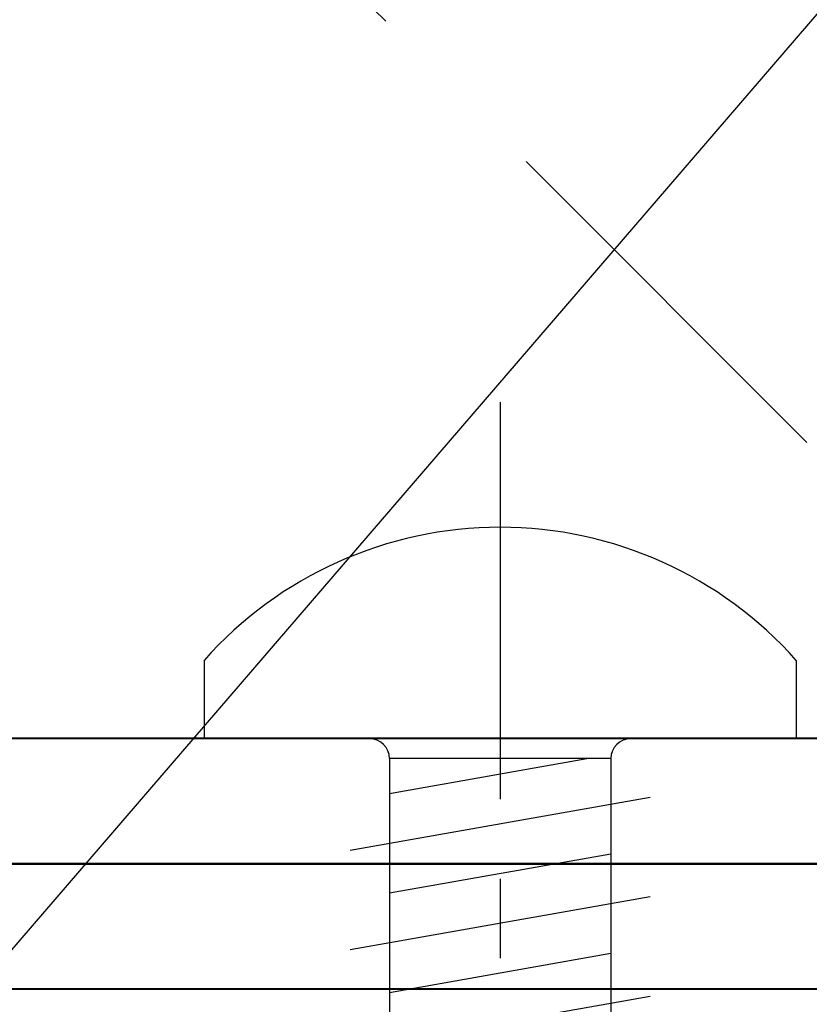
# Model space of a CAD drawing. Units: millimetres. Extents: x 1711 to 10715, y -51 to 524.
# Drawn here: x 9973 to 9986, y 183 to 198 of the extents above; entities that cross this region are included whole.
import ezdxf
from ezdxf import colors
from ezdxf.entities.mleader import LeaderData, LeaderLine
from ezdxf.math import Vec2, Vec3

# ---------------------------------------------------------------- set-up
doc = ezdxf.new("R2010")
doc.units = ezdxf.units.MM
doc.linetypes.add('CENTER', pattern=[50.8, 31.75, -6.35, 6.35, -6.35])
doc.linetypes.add('HIDDEN', pattern=[9.525, 6.35, -3.175])
doc.layers.add('SCREW', color=2, linetype='Continuous')
doc.layers.add('TEXT', color=7, linetype='Continuous')
for name, color, linetype, lineweight in [('TCL02 thin', 1, 'Continuous', 9), ('TCL09 extrusion', 3, 'Continuous', 40), ('TCL10 parts', 2, 'Continuous', 35)]:
    doc.layers.add(name, color=color, linetype=linetype, lineweight=lineweight)
doc.styles.get("Standard").update_dxf_attribs({"font": 'isocpeur.ttf', "width": 0.8, "height": 4})

# ---------------------------------------------------------------- blocks, each defined once
blk = doc.blocks.new('LINING1')
at = {"layer": 'TCL10 parts', "linetype": 'HIDDEN'}
blk.add_lwpolyline([(2763.25, 201.611), (2866.356, 201.611), (2866.356, 220.611), (2744.25, 220.611)], close=True, dxfattribs=at)
blk = doc.blocks.new('A$C37F57717')
at = {"layer": 'SCREW', "color": 1, "linetype": 'CENTER', "ltscale": 0.2}
blk.add_line((0, 5.38), (0, -12), dxfattribs=at)
at = {"layer": 'SCREW', "color": 7}
for p, q in [((-4.735, 1.251), (-4.735, 0)), ((4.735, 1.251), (4.735, 0)), ((-4.735, 0), (4.735, 0)), ((-1.77, -0.32), (-1.77, -5.727)), ((1.77, -0.32), (1.77, -5.727)), ((-2.4, -1.783), (2.4, -0.937)), ((-2.4, -3.373), (2.4, -2.527)), ((-2.4, -4.963), (2.4, -4.117))]:
    blk.add_line(p, q, dxfattribs=at)
at = {"layer": 'SCREW', "color": 8}
for p, q in [((-1.77, -0.877), (1.389, -0.32)), ((1.77, -0.32), (-1.77, -0.32)), ((-1.77, -2.467), (1.77, -1.843)), ((-1.77, -4.057), (1.77, -3.433))]:
    blk.add_line(p, q, dxfattribs=at)
at = {"layer": 'SCREW', "color": 7}
blk.add_lwpolyline([(4.735, 1.251, 0.449624), (-4.735, 1.251)], format="xyb", dxfattribs=at)
for centre, start, end in [((-2.09, -0.32), 0, 90), ((2.09, -0.32), 90, 180)]:
    blk.add_arc(centre, 0.32, start, end, dxfattribs=at)
blk = doc.blocks.new('*U61')
at = {"layer": 'SCREW', "rotation": 270.0000000000002}
blk.add_blockref('A$C37F57717', (0, 0), dxfattribs=at)
blk = doc.blocks.new('D40-1004')
at = {"layer": 'TCL09 extrusion'}
blk.add_lwpolyline([(10007.903, -196.32), (9979.903, -196.32), (9979.903, -174.32), (9977.903, -174.32), (9977.903, -198.32), (10007.903, -198.32)], close=True, dxfattribs=at)
blk.add_lwpolyline([(10039.053, -198.32), (9985.903, -198.32), (9985.903, -200.32), (10012.103, -200.32)], dxfattribs=at)
at = {"layer": 'TCL10 parts', "rotation": 90}
blk.add_blockref('*U61', (9996.262, -196.32), dxfattribs=at)

msp = doc.modelspace()

# ---------------------------------------------------------------- block references
msp.add_blockref('D40-1004', (-15.32, 383.162))
at = {"layer": 'TCL02 thin', "xscale": -1, "rotation": 270}
msp.add_blockref('LINING1', (9771.972, -2559.408), dxfattribs=at)

# ---------------------------------------------------------------- leaders
at = {"layer": 'TEXT'}
ml = msp.add_multileader_mtext('Standard', dxfattribs=at)
ml.set_content('\\A1;\\pxt6;WEATHERED OPENING PREPARED TO APPROVED DETAILS BY BUILDER', color=256)
ml.set_leader_properties()
ml.build(insert=Vec2(0, 0))
ctx = ml.context
ctx.base_point, ctx.plane_origin = Vec3(10007.446, 218.529), Vec3(9835.705, -15.009)
notes = []
notes.append((ctx, [(0, (1, 1, 0), (10003.325, 218.529), (1, 0), 4.12, [(0, [(9964.527, 173.477)], 0, [])])]))
ctx.mtext.insert, ctx.mtext.width, ctx.mtext.defined_height, ctx.mtext.flow_direction = Vec3(10009.446, 220.531), 55.13591, 10.876, 5
for ctx, leaders in notes:
    for number, flags, end, landing, length, lines in leaders:
        leader = LeaderData()
        leader.index, (leader.has_last_leader_line, leader.has_dogleg_vector, leader.attachment_direction) = number, flags
        leader.last_leader_point, leader.dogleg_vector, leader.dogleg_length = Vec3(end), Vec3(landing), length
        for number, points, colour, breaks in lines:
            line = LeaderLine()
            line.index, line.vertices, line.color, line.breaks = number, Vec3.list(points), colors.encode_raw_color(colour), breaks
            leader.lines.append(line)
        ctx.leaders.append(leader)

doc.saveas('drawing.dxf')
